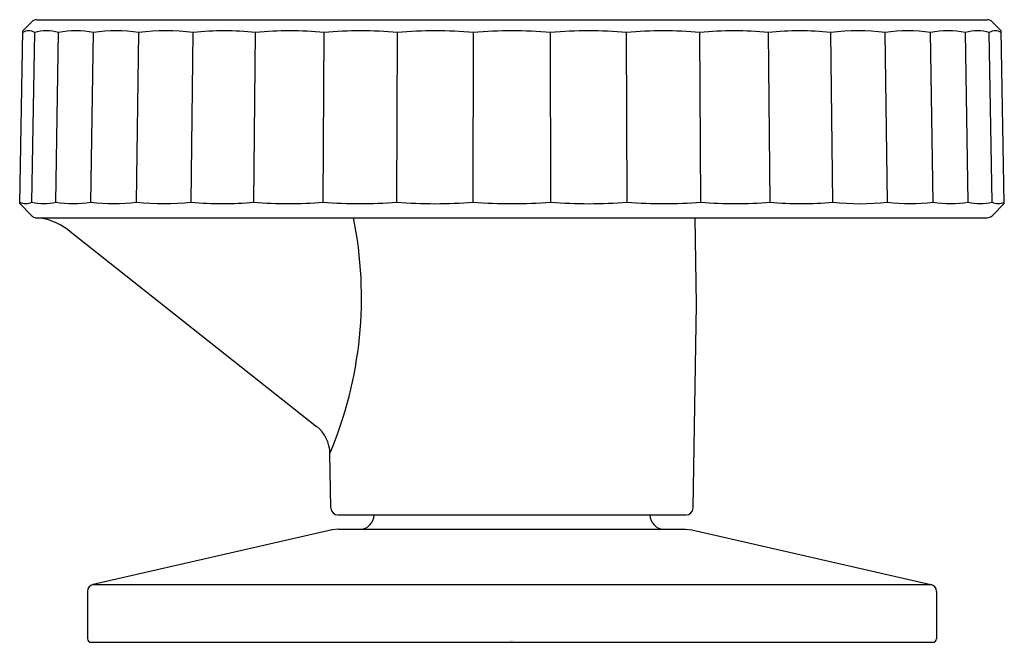
# Model space of a CAD drawing. Units: inches. Extents: x 119.11 to 121.85, y 9.08 to 10.81.
import ezdxf

# ---------------------------------------------------------------- set-up
doc = ezdxf.new("R2010")
doc.units = ezdxf.units.IN
doc.header["$LTSCALE"] = 0.64311
doc.header["$MEASUREMENT"] = 0
doc.layers.get('0').update_dxf_attribs({"color": 255, "linetype": 'CONTINUOUS'})
doc.layers.get('Defpoints').update_dxf_attribs({"linetype": 'CONTINUOUS'})
doc.styles.get("Standard").update_dxf_attribs({"font": 'txt', "width": 0.8})

msp = doc.modelspace()

# ---------------------------------------------------------------- linework, layer by layer
for p, q in [((119.1165, 10.7799), (119.1417, 10.8051)), ((119.1556, 10.8109), (121.8007, 10.8109)), ((121.8398, 10.7799), (121.8146, 10.8051)), ((119.1081, 10.2991), (119.1165, 10.7799)), ((119.1419, 10.3032), (119.1499, 10.7756)), ((119.2085, 10.3032), (119.2162, 10.7756)), ((119.3064, 10.3032), (119.3135, 10.7756)), ((119.4332, 10.3032), (119.4395, 10.7756)), ((119.5857, 10.3032), (119.591, 10.7756)), ((119.7601, 10.3032), (119.7644, 10.7756)), ((119.9523, 10.3032), (119.9554, 10.7756)), ((120.1573, 10.3032), (120.1593, 10.7756)), ((120.3703, 10.3032), (120.371, 10.7756)), ((120.586, 10.3032), (120.5853, 10.7756)), ((120.799, 10.3032), (120.797, 10.7756)), ((121.0041, 10.3032), (121.0009, 10.7756)), ((121.1962, 10.3032), (121.1919, 10.7756)), ((121.3707, 10.3032), (121.3653, 10.7756)), ((121.5231, 10.3032), (121.5169, 10.7756)), ((121.6499, 10.3032), (121.6428, 10.7756)), ((121.7478, 10.3032), (121.7402, 10.7756)), ((121.8144, 10.3032), (121.8064, 10.7756)), ((121.8482, 10.2991), (121.8398, 10.7799)), ((119.142, 10.2651), (119.1081, 10.2991)), ((121.8146, 10.2655), (121.8482, 10.2991)), ((119.1522, 10.2597), (121.8007, 10.2597)), ((120.9919, 10.0185), (120.9877, 10.2597)), ((119.2427, 10.2258), (119.9342, 9.6795)), ((120.9821, 9.4523), (120.9919, 10.0185)), ((119.9743, 9.4523), (119.9716, 9.604)), ((119.9939, 9.4329), (120.9624, 9.4329)), ((119.9774, 9.3916), (119.3124, 9.2396)), ((119.9949, 9.3936), (119.9774, 9.3916)), ((119.9949, 9.3936), (120.9614, 9.3936)), ((120.9614, 9.3936), (120.9789, 9.3916)), ((120.9789, 9.3916), (121.644, 9.2396)), ((119.3124, 9.2396), (121.644, 9.2396)), ((119.2971, 9.2204), (119.2971, 9.0885)), ((121.6593, 9.2204), (121.6593, 9.0885)), ((119.3069, 9.0786), (121.6494, 9.0786))]:
    msp.add_line(p, q)
for centre, radius, start, end in [((119.1558, 10.7908), 0.0201, 90.4392, 134.4981), ((121.7998, 10.7891), 0.0218, 47.2947, 87.768), ((119.1332, 10.745), 0.0349, 61.3229, 118.6779), ((119.183, 10.6498), 0.1301, 75.254, 104.746), ((119.2648, 10.5015), 0.2784, 79.9331, 100.0669), ((119.3765, 10.3145), 0.4654, 82.2201, 97.7799), ((119.5153, 10.1075), 0.6724, 83.5292, 96.4708), ((119.6777, 9.9004), 0.8795, 84.3419, 95.6577), ((119.8599, 9.7136), 1.0663, 84.8621, 95.1383), ((120.0574, 9.5653), 1.2146, 85.1862, 94.8138), ((120.2651, 9.4701), 1.3098, 85.3645, 94.6355), ((120.4782, 9.4373), 1.3426, 85.4215, 94.5785), ((120.6912, 9.4701), 1.3098, 85.3645, 94.6355), ((120.899, 9.5653), 1.2146, 85.1862, 94.8138), ((121.0964, 9.7136), 1.0663, 84.8623, 95.1377), ((121.2786, 9.9004), 0.8795, 84.3426, 95.6574), ((121.4411, 10.1075), 0.6724, 83.5283, 96.4711), ((121.5799, 10.3146), 0.4653, 82.2198, 97.7809), ((121.6915, 10.5015), 0.2784, 79.9331, 100.0669), ((121.7733, 10.6498), 0.1301, 75.254, 104.746), ((121.8232, 10.745), 0.0349, 61.3236, 118.6767), ((119.125, 10.3353), 0.0362, 242.2694, 297.7313), ((119.1752, 10.4345), 0.1354, 255.7547, 284.2453), ((119.2575, 10.5889), 0.2898, 260.2768, 279.7232), ((119.3698, 10.7837), 0.4846, 262.4858, 277.5147), ((119.5094, 10.9994), 0.7003, 263.75, 276.2496), ((119.6729, 11.2152), 0.9161, 264.5362, 275.4638), ((119.8562, 11.4098), 1.1107, 265.0382, 274.9618), ((120.0548, 11.5643), 1.2652, 265.3511, 274.6489), ((120.2638, 11.6634), 1.3644, 265.5233, 274.4767), ((120.4782, 11.6976), 1.3985, 265.5782, 274.4218), ((120.6925, 11.6634), 1.3644, 265.5233, 274.4767), ((120.9015, 11.5643), 1.2652, 265.3511, 274.6489), ((121.1001, 11.4098), 1.1107, 265.0382, 274.9618), ((121.2834, 11.2152), 0.9161, 264.5362, 275.4638), ((121.4469, 10.9994), 0.7004, 263.7506, 276.2494), ((121.5865, 10.7837), 0.4846, 262.486, 277.514), ((121.6988, 10.5889), 0.2898, 260.2768, 279.7232), ((121.7811, 10.4345), 0.1354, 255.7547, 284.2453), ((121.8313, 10.3353), 0.0362, 242.2685, 297.7316), ((119.1557, 10.2785), 0.0192, 224.4306, 259.6123), ((119.1442, 10.1006), 0.1593, 51.8026, 87.1084), ((118.9407, 10.0382), 1.1186, 337.1635, 11.4225), ((121.8007, 10.2794), 0.0197, 269.9375, 315), ((119.873, 9.6022), 0.0986, 1.0488, 51.6528), ((119.9939, 9.4526), 0.0197, 181, 270), ((120.0549, 9.4329), 0.0394, 270, 359.9679), ((120.9014, 9.4329), 0.0394, 180.0321, 270), ((120.9624, 9.4526), 0.0197, 270, 359), ((119.3167, 9.2204), 0.0197, 102.875, 180), ((121.6396, 9.2204), 0.0197, 0, 77.125), ((119.3069, 9.0885), 0.00984, 180, 270), ((121.6494, 9.0885), 0.00984, 270, 0)]:
    msp.add_arc(centre, radius, start, end)

# ---------------------------------------------------------------- texts
at = {"layer": 'Defpoints'}
for tag, p, s in [('TRADENAME', (120.4743, 9.0818), 'COMPONENTS'), ('MODELNUMBER', (120.4743, 9.0834), 'K-77990T-9DR'), ('PRODUCT', (120.4743, 9.0801), 'BATH FAUCET HANDLES')]:
    msp.add_attdef(tag, p, s, height=0.001, dxfattribs=at)

doc.saveas('drawing.dxf')
